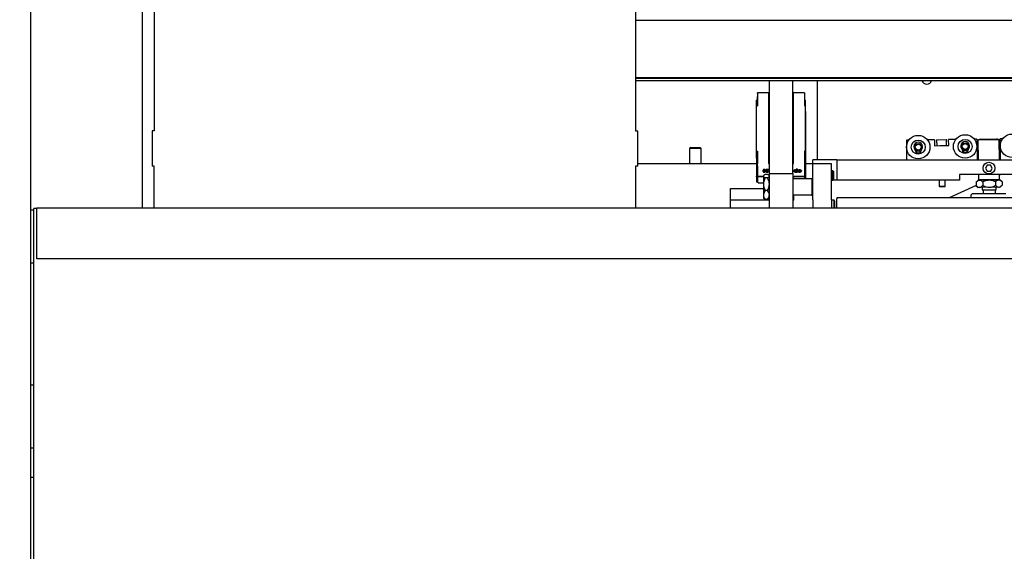
# Model space of a CAD drawing. Units: millimetres. Extents: x 20 to 410, y 10 to 287.
# Drawn here: x 189 to 217, y 222 to 237 of the extents above; entities that cross this region are included whole.
import ezdxf

# ---------------------------------------------------------------- set-up
doc = ezdxf.new("R2010")
doc.units = ezdxf.units.MM
doc.styles.add('SLDTEXTSTYLE0', font='TXT', dxfattribs={"width": 0.605})
doc.dimstyles.new('SLDDIMSTYLE2', dxfattribs={"dimtxt": 3.85, "dimasz": 3.302, "dimexe": 0, "dimexo": 0.0625, "dimgap": 0.9625, "dimtad": 1, "dimdec": 0, "dimlfac": 30, "dimrnd": 1e-09, "dimzin": 12, "dimdsep": 46, "dimtxsty": 'SLDTEXTSTYLE0', "dimsah": 1, "dimcen": 0.09, "dimadec": 0, "dimazin": 3, "dimtfac": 1, "dimtofl": 0, "dimtmove": 0, "dimatfit": 3, "dimfxl": 1, "dimfrac": 2, "dimtolj": 1, "dimtzin": 12, "dimarcsym": 0})

# ---------------------------------------------------------------- blocks, each defined once
blk = doc.blocks.new('_D_2')
at = {"color": 7, "linetype": 'Continuous', "lineweight": 18}
for p, q in [((315.862, 238.406), (315.862, 180.582)), ((182.52, 210.082), (182.52, 180.582)), ((182.52, 181.582), (315.862, 181.582))]:
    blk.add_line(p, q, dxfattribs=at)
for points in [[(182.52, 181.582), (185.822, 181.074), (185.822, 182.09)], [(315.862, 181.582), (312.56, 182.09), (312.56, 181.074)]]:
    blk.add_solid(points, dxfattribs=at)
at = {"color": 7, "linetype": 'Continuous', "lineweight": 18, "insert": (240.452, 186.545), "char_height": 3.85, "attachment_point": 1, "style": 'SLDTEXTSTYLE0'}
blk.add_mtext('4000', dxfattribs=at)

msp = doc.modelspace()

# ---------------------------------------------------------------- linework, layer by layer
at = {"color": 7, "linetype": 'Continuous', "lineweight": 25}
for p, q in [((192.686309, 240.332357), (192.686309, 233.949024)), ((206.352976, 240.332357), (206.352976, 233.949024)), ((189.186309, 210.082357), (189.186309, 237.782357)), ((192.352976, 231.254024), (192.352976, 237.429024)), ((206.352976, 236.594856), (241.940381, 236.594856)), ((206.352976, 234.961523), (241.843415, 234.961523)), ((206.352976, 234.944856), (241.106651, 234.944856)), ((206.352976, 234.878189), (241.441908, 234.878189)), ((210.149643, 232.238324), (210.149643, 234.878189)), ((210.816309, 232.238324), (210.816309, 234.878189)), ((211.519643, 232.631345), (211.519643, 234.878189)), ((210.149643, 234.525655), (209.814643, 234.525655)), ((209.814643, 234.512963), (209.814643, 234.525655)), ((211.151309, 234.525655), (210.816309, 234.525655)), ((211.151309, 234.525655), (211.151309, 234.512963)), ((209.812976, 234.325579), (209.782976, 234.325579)), ((209.782976, 234.160588), (209.782976, 234.325579)), ((209.812976, 234.325579), (209.812976, 234.429288)), ((209.812976, 234.429288), (209.814643, 234.429288)), ((209.814643, 234.512963), (209.814643, 234.160588)), ((210.139643, 234.522954), (210.139643, 234.512963)), ((210.139643, 232.521278), (210.139643, 234.512963)), ((210.826309, 234.512963), (210.826309, 234.522954)), ((210.826309, 234.512963), (210.826309, 232.521278)), ((211.151309, 234.512963), (211.151309, 234.160588)), ((211.152976, 234.429288), (211.151309, 234.429288)), ((211.152976, 234.325579), (211.152976, 234.429288)), ((211.152976, 234.325579), (211.172976, 234.325579)), ((211.172976, 234.160588), (211.172976, 234.325579)), ((209.782976, 232.874832), (209.782976, 234.160588)), ((209.782976, 234.160588), (209.814643, 234.160588)), ((211.172976, 234.160588), (211.151309, 234.160588)), ((211.172976, 232.874832), (211.172976, 234.160588)), ((211.182976, 233.990882), (211.172976, 233.997953)), ((211.182976, 232.336252), (211.182976, 233.990882)), ((192.686309, 233.949024), (192.686309, 233.449024)), ((206.352976, 233.949024), (206.352976, 233.449024)), ((192.626309, 233.449024), (192.626309, 232.449024)), ((192.686309, 233.449024), (192.626309, 233.449024)), ((206.352976, 233.449024), (206.412976, 233.449024)), ((206.412976, 232.449024), (206.412976, 233.449024)), ((214.106138, 233.185762), (214.039477, 233.18484)), ((214.039477, 233.18484), (214.047132, 232.631345)), ((214.839401, 233.195903), (214.63942, 233.193137)), ((214.839401, 233.195903), (214.841705, 233.029252)), ((214.897867, 233.186711), (214.900033, 233.030059)), ((214.907728, 233.196848), (215.171036, 233.200489)), ((215.183339, 233.033977), (215.181173, 233.190629)), ((215.439343, 233.2042), (215.239362, 233.201434)), ((215.241667, 233.034784), (215.239362, 233.201434)), ((216.039286, 233.212497), (215.972626, 233.211575)), ((216.039286, 233.212497), (216.047323, 232.631345)), ((216.139276, 233.21388), (216.072952, 233.188696)), ((216.372923, 233.192844), (216.072952, 233.188696)), ((216.072952, 233.188696), (216.08066, 232.631345)), ((216.139276, 233.21388), (216.372587, 233.217107)), ((216.372587, 233.217107), (216.605898, 233.220333)), ((216.672894, 233.196993), (216.372923, 233.192844)), ((216.672894, 233.196993), (216.605898, 233.220333)), ((216.680717, 232.631345), (216.672894, 233.196993)), ((216.772549, 233.222638), (216.705889, 233.221716)), ((216.714054, 232.631345), (216.705889, 233.221716)), ((207.916309, 232.981345), (207.882976, 232.948012)), ((207.882976, 232.948012), (207.882976, 232.514679)), ((208.073502, 232.948012), (207.882976, 232.948012)), ((207.916309, 232.981345), (208.06873, 232.981345)), ((208.06873, 232.981345), (208.182976, 232.981345)), ((208.216309, 232.948012), (208.073502, 232.948012)), ((208.216309, 232.948012), (208.182976, 232.981345)), ((208.216309, 232.514679), (208.216309, 232.948012)), ((209.782976, 232.874832), (209.814643, 232.874832)), ((209.782976, 232.855976), (209.782976, 232.874832)), ((209.782976, 232.670949), (209.782976, 232.855976)), ((209.782976, 232.855976), (209.814643, 232.855976)), ((209.814643, 232.874832), (209.814643, 232.521278)), ((211.172976, 232.874832), (211.151309, 232.874832)), ((211.151309, 232.874832), (211.151309, 232.521278)), ((211.172976, 232.855976), (211.151309, 232.855976)), ((211.172976, 232.855976), (211.172976, 232.874832)), ((211.172976, 232.670949), (211.172976, 232.855976)), ((214.29625, 232.88666), (214.304095, 232.832833)), ((214.373437, 232.870491), (214.345525, 232.870105)), ((214.373437, 232.870491), (214.373774, 232.889485)), ((214.380079, 232.889572), (214.380941, 232.870595)), ((214.408853, 232.870981), (214.380941, 232.870595)), ((214.451298, 232.834869), (214.457651, 232.888892)), ((214.841705, 233.029252), (214.99382, 233.031356)), ((214.99382, 233.031356), (215.089553, 233.03268)), ((215.089553, 233.03268), (215.241667, 233.034784)), ((215.629456, 232.905097), (215.637301, 232.851271)), ((215.706643, 232.888929), (215.678731, 232.888543)), ((215.679284, 232.848547), (215.705935, 232.848916)), ((215.705474, 232.822936), (215.705935, 232.848916)), ((215.706643, 232.888929), (215.70698, 232.907922)), ((215.713285, 232.90801), (215.714147, 232.889033)), ((215.742059, 232.889419), (215.714147, 232.889033)), ((215.715962, 232.849054), (215.742612, 232.849423)), ((215.715962, 232.849054), (215.71714, 232.823097)), ((215.784504, 232.853307), (215.790857, 232.90733)), ((209.812976, 232.670949), (209.782976, 232.670949)), ((209.782976, 232.670949), (209.782976, 232.166547)), ((209.812976, 232.568419), (209.812976, 232.670949)), ((209.812976, 232.568419), (209.814643, 232.568419)), ((209.812976, 232.257292), (209.812976, 232.568419)), ((211.152976, 232.568419), (211.151309, 232.568419)), ((211.152976, 232.670949), (211.172976, 232.670949)), ((211.152976, 232.568419), (211.152976, 232.670949)), ((211.152976, 232.257292), (211.152976, 232.568419)), ((211.172976, 232.343323), (211.172976, 232.670949)), ((211.382976, 232.514679), (211.382976, 232.631345)), ((212.049643, 232.631345), (211.382976, 232.631345)), ((212.066289, 232.631345), (212.049643, 232.631345)), ((212.066289, 232.631345), (212.066289, 232.048012)), ((212.066289, 232.631345), (219.966309, 232.631345)), ((214.346079, 232.830109), (214.372729, 232.830478)), ((214.372269, 232.804498), (214.372729, 232.830478)), ((214.382756, 232.830616), (214.409406, 232.830985)), ((214.382756, 232.830616), (214.383934, 232.804659)), ((192.686309, 232.449024), (192.626309, 232.449024)), ((192.686309, 231.254024), (192.686309, 232.449024)), ((206.412976, 232.449024), (206.352976, 232.449024)), ((206.352976, 232.449024), (206.352976, 231.254024)), ((209.782976, 232.514679), (206.412976, 232.514679)), ((209.814643, 232.459996), (209.814643, 232.521278)), ((209.814643, 232.459996), (209.814643, 232.160654)), ((209.987912, 232.322435), (209.987912, 232.316542)), ((209.993127, 232.343167), (209.993127, 232.337275)), ((210.004724, 232.348309), (210.004724, 232.342417)), ((210.021833, 232.323289), (210.021833, 232.317397)), ((210.032136, 232.293247), (210.032136, 232.287354)), ((210.123596, 232.35393), (210.05304, 232.35393)), ((210.05304, 232.35393), (210.05304, 232.341457)), ((210.088657, 232.34735), (210.05304, 232.34735)), ((210.05304, 232.341457), (210.088657, 232.341457)), ((210.073393, 232.306454), (210.073393, 232.300562)), ((210.088657, 232.341457), (210.077612, 232.332508)), ((210.088657, 232.34735), (210.088657, 232.341457)), ((210.123596, 232.353016), (210.092261, 232.329435)), ((210.092261, 232.323543), (210.123596, 232.347124)), ((210.120882, 232.30404), (210.101886, 232.30404)), ((210.123596, 232.347124), (210.123596, 232.35393)), ((210.139643, 232.521278), (210.139643, 232.505696)), ((210.826309, 232.505696), (210.826309, 232.521278)), ((210.835258, 232.302568), (210.835258, 232.296676)), ((210.885715, 232.317533), (210.885715, 232.31164)), ((210.89882, 232.332887), (210.89882, 232.326994)), ((210.903914, 232.288888), (210.903914, 232.282996)), ((210.913264, 232.364871), (210.913264, 232.336446)), ((210.945403, 232.364871), (210.913264, 232.364871)), ((210.913503, 232.318057), (210.913503, 232.312164)), ((210.915607, 232.296092), (210.915607, 232.290199)), ((210.915607, 232.290199), (210.915607, 232.281542)), ((210.945403, 232.287434), (210.915607, 232.287434)), ((210.945403, 232.281542), (210.945403, 232.364871)), ((210.994378, 232.324229), (210.960708, 232.326393)), ((210.960708, 232.320501), (210.994378, 232.318336)), ((210.995908, 232.304268), (210.962238, 232.301021)), ((210.994378, 232.324229), (210.994378, 232.318336)), ((211.010304, 232.332887), (211.010304, 232.326994)), ((211.026518, 232.318412), (211.026518, 232.31252)), ((211.034696, 232.289125), (211.034696, 232.283233)), ((211.055644, 232.302568), (211.055644, 232.296676)), ((211.151309, 232.521278), (211.151309, 232.459996)), ((211.151309, 232.459996), (211.151309, 232.160654)), ((211.182976, 232.336252), (211.172976, 232.343323)), ((211.382976, 232.514679), (211.182976, 232.514679)), ((211.182976, 232.166547), (211.182976, 232.336252)), ((211.916309, 232.514679), (211.382976, 232.514679)), ((211.382976, 231.490415), (211.382976, 232.514679)), ((211.916309, 232.514679), (211.382976, 232.514679)), ((211.916309, 231.490415), (211.916309, 232.514679)), ((211.956309, 232.314679), (211.916309, 232.314679)), ((211.969643, 232.301345), (211.956309, 232.314679)), ((211.956309, 232.225862), (211.956309, 232.314679)), ((211.969643, 232.301345), (211.969643, 232.22141)), ((216.334713, 232.476512), (216.287757, 232.392521)), ((216.287757, 232.392521), (216.337017, 232.309861)), ((216.430928, 232.477843), (216.334713, 232.476512)), ((216.337017, 232.309861), (216.433233, 232.311192)), ((216.480189, 232.395183), (216.430928, 232.477843)), ((216.433233, 232.311192), (216.480189, 232.395183)), ((209.782976, 232.150047), (209.782976, 232.166547)), ((209.782976, 232.166547), (209.789643, 232.161832)), ((209.782976, 232.150047), (209.782976, 232.008626)), ((209.812976, 232.150047), (209.782976, 232.150047)), ((209.782976, 232.008626), (209.812976, 232.008626)), ((209.789643, 232.161832), (209.812976, 232.161832)), ((209.812976, 232.257292), (209.814643, 232.257292)), ((209.812976, 232.257292), (209.812976, 232.159475)), ((209.812976, 232.159475), (209.982976, 232.159475)), ((209.812976, 232.159475), (209.812976, 231.994484)), ((209.814643, 232.160654), (209.982976, 232.160654)), ((209.997029, 232.19192), (209.982976, 232.177867)), ((209.982976, 232.177867), (209.982976, 232.165065)), ((209.982976, 232.165065), (209.982976, 231.935945)), ((210.00519, 232.283068), (210.00519, 232.277175)), ((210.100654, 232.216524), (210.031965, 232.216524)), ((210.100654, 232.113607), (210.031965, 232.113607)), ((210.086155, 232.283068), (210.086155, 232.277175)), ((210.149643, 232.177867), (210.136149, 232.191361)), ((210.149643, 231.254024), (210.149643, 232.238324)), ((210.149643, 232.238324), (210.816309, 232.238324)), ((210.816309, 232.238324), (210.816309, 231.254024)), ((210.816309, 232.127656), (210.862976, 232.160654)), ((210.816309, 232.126477), (210.862976, 232.159475)), ((211.366309, 232.0862), (210.816309, 232.0862)), ((210.862976, 232.160654), (211.151309, 232.160654)), ((210.862976, 232.160654), (210.862976, 232.159475)), ((210.862976, 232.159475), (211.152976, 232.159475)), ((210.888011, 232.286352), (210.888011, 232.280459)), ((210.915607, 232.281542), (210.945403, 232.281542)), ((211.009946, 232.286352), (211.009946, 232.280459)), ((211.152976, 232.257292), (211.151309, 232.257292)), ((211.152976, 232.257292), (211.152976, 232.159475)), ((211.152976, 232.161832), (211.176309, 232.161832)), ((211.152976, 232.0862), (211.152976, 232.159475)), ((211.182976, 232.150047), (211.152976, 232.150047)), ((211.176309, 232.161832), (211.182976, 232.166547)), ((211.182976, 232.150047), (211.182976, 232.166547)), ((211.182976, 232.0862), (211.182976, 232.150047)), ((211.382976, 232.1112), (211.366309, 232.1112)), ((211.366309, 231.6112), (211.366309, 232.1112)), ((211.916309, 232.048012), (211.956309, 232.048012)), ((211.956309, 232.048012), (211.956309, 232.225862)), ((211.956309, 232.048012), (211.969643, 232.061345)), ((212.049643, 232.048012), (211.956309, 232.048012)), ((211.969643, 232.22141), (211.969643, 232.061345)), ((212.066289, 232.048012), (212.049643, 232.048012)), ((215.549643, 232.048012), (212.066289, 232.048012)), ((214.971954, 232.048012), (214.97431, 231.877643)), ((215.140961, 231.879947), (215.138636, 232.048012)), ((217.216309, 232.214679), (215.549643, 232.214679)), ((215.549643, 232.214679), (215.549643, 232.048012)), ((216.073096, 232.046187), (216.023792, 231.9955)), ((216.704346, 232.054917), (216.073096, 232.046187)), ((216.086422, 232.214679), (216.088473, 232.066401)), ((216.088473, 232.066401), (216.388444, 232.07055)), ((216.088473, 232.066401), (216.108747, 232.04668)), ((216.388444, 232.07055), (216.688415, 232.074698)), ((216.668694, 232.054424), (216.688415, 232.074698)), ((216.688415, 232.074698), (216.686479, 232.214679)), ((216.733578, 232.214679), (216.68677, 232.193675)), ((216.755032, 232.005613), (216.704346, 232.054917)), ((209.049643, 231.814679), (209.982976, 231.814679)), ((209.049643, 231.481345), (209.049643, 231.814679)), ((209.812976, 231.994484), (209.829643, 231.982699)), ((209.836714, 231.97977), (209.982976, 231.97977)), ((209.982976, 231.935945), (209.982976, 231.63208)), ((210.100654, 231.758284), (210.031965, 231.758284)), ((214.97431, 231.877643), (215.140128, 231.879936)), ((214.97431, 231.877643), (214.987826, 231.864495)), ((215.127813, 231.866431), (214.987826, 231.864495)), ((215.127813, 231.866431), (215.140961, 231.879947)), ((215.140128, 231.879936), (215.140961, 231.879947)), ((216.025157, 231.896797), (215.250119, 231.549024)), ((216.023792, 231.9955), (216.025175, 231.895509)), ((216.025175, 231.895509), (216.075861, 231.846206)), ((216.707111, 231.854936), (216.075861, 231.846206)), ((216.191505, 231.847805), (216.192427, 231.781145)), ((216.192427, 231.781145), (216.592389, 231.786676)), ((216.192427, 231.781145), (216.209323, 231.76471)), ((216.206602, 231.998028), (216.207985, 231.898038)), ((216.575955, 231.769781), (216.209323, 231.76471)), ((216.217655, 231.764825), (216.219026, 231.665691)), ((216.56906, 231.665691), (216.567622, 231.769665)), ((216.572222, 232.003085), (216.573605, 231.903094)), ((216.575955, 231.769781), (216.592389, 231.786676)), ((216.592389, 231.786676), (216.591467, 231.853336)), ((216.707111, 231.854936), (216.756415, 231.905622)), ((216.755032, 232.005613), (216.756415, 231.905622)), ((210.149643, 231.481345), (209.049643, 231.481345)), ((209.049643, 231.254024), (209.049643, 231.481345)), ((209.982976, 231.63208), (209.982976, 231.544534)), ((209.982976, 231.544534), (209.997029, 231.53048)), ((210.100654, 231.505877), (210.031965, 231.505877)), ((210.136149, 231.53104), (210.149643, 231.544534)), ((210.816309, 231.6362), (211.366309, 231.6362)), ((210.849643, 231.481345), (210.816309, 231.481345)), ((210.849643, 231.481345), (210.849643, 231.6362)), ((211.366309, 231.6112), (211.382976, 231.6112)), ((211.382976, 231.490415), (211.382976, 231.254024)), ((211.916309, 231.490415), (211.916309, 231.254024)), ((211.989643, 231.481345), (211.916309, 231.481345)), ((212.002976, 231.468012), (211.989643, 231.481345)), ((211.989643, 231.347578), (211.989643, 231.481345)), ((212.002976, 231.468012), (212.002976, 231.347621)), ((229.566309, 231.549024), (212.066309, 231.549024)), ((212.066309, 231.549024), (212.066309, 231.519735)), ((212.066309, 231.254024), (212.066309, 231.519735)), ((215.866309, 231.599024), (215.866309, 231.549024)), ((216.798567, 231.665691), (215.932976, 231.665691)), ((216.866309, 231.665691), (216.798567, 231.665691)), ((189.269643, 231.199024), (189.186309, 231.199024)), ((189.352976, 231.249024), (189.269643, 231.249024)), ((189.269643, 231.149024), (189.269643, 231.249024)), ((274.577607, 231.254024), (189.352976, 231.254024)), ((189.352976, 231.149024), (189.352976, 231.254024)), ((211.989643, 231.254024), (211.989643, 231.347578)), ((212.002976, 231.347621), (212.002976, 231.254024)), ((189.269643, 213.015691), (189.269643, 231.149024)), ((189.352976, 229.815691), (189.352976, 231.149024)), ((274.577607, 229.815691), (189.352976, 229.815691)), ((189.269643, 229.699024), (189.186309, 229.699024)), ((189.186309, 226.249024), (189.269643, 226.249024)), ((189.269643, 224.449024), (189.186309, 224.449024)), ((189.269643, 223.615691), (189.186309, 223.615691))]:
    msp.add_line(p, q, dxfattribs=at)
for centre, radius in [((214.375544, 232.989469), 0.333333), ((214.375544, 232.989469), 0.2), ((215.70875, 233.007907), 0.333333), ((215.70875, 233.007907), 0.2), ((217.041956, 233.026345), 0.333333), ((214.375544, 232.989469), 0.1), ((214.375544, 232.989469), 0.083333), ((215.70875, 233.007907), 0.1), ((215.70875, 233.007907), 0.083333), ((216.383973, 232.393852), 0.166667)]:
    msp.add_circle(centre, radius, dxfattribs=at)
for centre, radius, start, end in [((214.619643, 234.915691), 0.141667, 195.3501089, 344.6498911), ((214.375361, 233.002744), 0.125057, 320.9194448, 220.6652311), ((214.907866, 233.186849), 0.01, 90.7923379, 180.7923379), ((215.171174, 233.19049), 0.01, 0.7923379, 90.7923379), ((215.708567, 233.021182), 0.125057, 320.9194448, 220.6652311), ((214.22879, 232.876827), 0.068173, 8.2923379, 40.6652311), ((214.345802, 232.850107), 0.02, 90.7923379, 270.7923379), ((214.409129, 232.850983), 0.02, 270.7923379, 90.7923379), ((214.525358, 232.880929), 0.068173, 140.9194448, 173.2923379), ((215.561996, 232.895265), 0.068173, 8.2923379, 40.6652311), ((215.66204, 232.854877), 0.025, 188.2923379, 253.0257667), ((215.679008, 232.868545), 0.02, 90.7923379, 270.7923379), ((215.742335, 232.869421), 0.02, 270.7923379, 90.7923379), ((215.759675, 232.856227), 0.025, 288.5589091, 353.2923379), ((215.858564, 232.899367), 0.068173, 140.9194448, 173.2923379), ((214.328834, 232.836439), 0.025, 188.2923379, 253.0257667), ((214.375544, 232.989469), 0.185, 253.0257667, 268.9854147), ((214.375544, 232.989469), 0.185, 272.5992611, 288.5589091), ((214.426469, 232.837789), 0.025, 288.5589091, 353.2923379), ((215.70875, 233.007907), 0.185, 253.0257667, 268.9854147), ((215.70875, 233.007907), 0.185, 272.5992611, 288.5589091), ((215.932976, 231.599024), 0.066667, 90, 180)]:
    msp.add_arc(centre, radius, start, end, dxfattribs=at)
for centre, major_axis, ratio, start_param, end_param in [((210.247837, 234.482321), (0.118799, -0.032591), 0.240392781, 2.606441709, 2.776955605), ((210.718115, 234.482321), (0.118799, 0.032591), 0.240392781, 0.364637048, 0.535150944), ((210.247837, 232.490637), (0.118799, -0.032591), 0.240392781, 3.637937142, 3.808451038), ((210.718115, 232.490637), (0.118799, 0.032591), 0.240392781, 5.616326923, 5.786840819), ((209.829643, 231.98977), (-0.009239, 0.009239), 0.414213562, 1.963495408, 2.748893572)]:
    msp.add_ellipse(centre, major_axis=major_axis, ratio=ratio, start_param=start_param, end_param=end_param, dxfattribs=at)
for points, knots in [([(210.004639, 232.355849), (210.001515, 232.355727), (209.995274, 232.355484), (209.986433, 232.352899), (209.97953, 232.348294), (209.969957, 232.336806), (209.969378, 232.325542), (209.968916, 232.316542)], [0, 0, 0, 0, 0.125424595, 0.250570042, 0.375741365, 0.501191218, 1, 1, 1, 1]), ([(210.00519, 232.283068), (210.002049, 232.283204), (209.995772, 232.283475), (209.98698, 232.286171), (209.979817, 232.290593), (209.969901, 232.302046), (209.969354, 232.313379), (209.968916, 232.322435)], [0, 0, 0, 0, 0.125413766, 0.250642656, 0.375847672, 0.501285904, 1, 1, 1, 1]), ([(209.968916, 232.316542), (209.969354, 232.307487), (209.969901, 232.296154), (209.979817, 232.284701), (209.98698, 232.280278), (209.995772, 232.277583), (210.002049, 232.277311), (210.00519, 232.277175)], [0, 0, 0, 0, 0.498714096, 0.624152328, 0.749357344, 0.874586234, 1, 1, 1, 1]), ([(209.993127, 232.343167), (209.991272, 232.339411), (209.98795, 232.332684), (209.987924, 232.325574), (209.987912, 232.322435)], [0, 0, 0, 0, 0.558417443, 1, 1, 1, 1]), ([(209.987912, 232.316542), (209.98792, 232.320552), (209.987934, 232.327699), (209.991543, 232.334354), (209.993127, 232.337275)], [0, 0, 0, 0, 0.56108743, 1, 1, 1, 1]), ([(210.004724, 232.290608), (210.002855, 232.290769), (209.999113, 232.291094), (209.993268, 232.294651), (209.98801, 232.303315), (209.987951, 232.311244), (209.987912, 232.316542)], [0, 0, 0, 0, 0.1247031649, 0.2496219776, 0.4985516736, 1, 1, 1, 1]), ([(210.004724, 232.348309), (210.00338, 232.348233), (210.000693, 232.348081), (209.996356, 232.346405), (209.994351, 232.344395), (209.993127, 232.343167)], [0, 0, 0, 0, 0.280266453, 0.560444773, 1, 1, 1, 1]), ([(209.993127, 232.337275), (209.994443, 232.338579), (209.99653, 232.340647), (210.000937, 232.342221), (210.003486, 232.342353), (210.004724, 232.342417)], [0, 0, 0, 0, 0.467591811, 0.74132263, 1, 1, 1, 1]), ([(210.040829, 232.317247), (210.040679, 232.321967), (210.040377, 232.331473), (210.035464, 232.343259), (210.02681, 232.35098), (210.017895, 232.354673), (210.01013, 232.355771), (210.005803, 232.355832), (210.004639, 232.355849)], [0, 0, 0, 0, 0.270305437, 0.544321345, 0.684060654, 0.824752149, 0.95288634, 1, 1, 1, 1]), ([(210.021833, 232.323289), (210.02179, 232.328476), (210.021727, 232.336235), (210.01617, 232.344642), (210.010204, 232.347872), (210.00655, 232.348164), (210.004724, 232.348309)], [0, 0, 0, 0, 0.50140914, 0.750151008, 0.875082897, 1, 1, 1, 1]), ([(210.004724, 232.342417), (210.00655, 232.342271), (210.010204, 232.34198), (210.01617, 232.33875), (210.021727, 232.330343), (210.02179, 232.322583), (210.021833, 232.317397)], [0, 0, 0, 0, 0.124917103, 0.249848992, 0.49859086, 1, 1, 1, 1]), ([(210.021833, 232.317397), (210.021755, 232.311959), (210.021639, 232.30382), (210.016923, 232.294485), (210.010514, 232.291079), (210.006655, 232.290765), (210.004724, 232.290608)], [0, 0, 0, 0, 0.501370609, 0.750337845, 0.875102829, 1, 1, 1, 1]), ([(210.032136, 232.293247), (210.028085, 232.289969), (210.020834, 232.284102), (210.00998, 232.283385), (210.00519, 232.283068)], [0, 0, 0, 0, 0.558689033, 1, 1, 1, 1]), ([(210.040829, 232.323139), (210.040761, 232.317303), (210.040639, 232.3069), (210.03473, 232.297412), (210.032136, 232.293247)], [0, 0, 0, 0, 0.56109593, 1, 1, 1, 1]), ([(210.032136, 232.287354), (210.035206, 232.292722), (210.040705, 232.302336), (210.040791, 232.312678), (210.040829, 232.317247)], [0, 0, 0, 0, 0.558258648, 1, 1, 1, 1]), ([(210.077612, 232.332508), (210.070924, 232.327132), (210.059014, 232.317558), (210.055804, 232.305086), (210.054397, 232.299617)], [0, 0, 0, 0, 0.561473468, 1, 1, 1, 1]), ([(210.086155, 232.283068), (210.081452, 232.283404), (210.072053, 232.284074), (210.061654, 232.290257), (210.055636, 232.297737), (210.05481, 232.30292), (210.054397, 232.30551)], [0, 0, 0, 0, 0.279747912, 0.558963501, 0.779632654, 1, 1, 1, 1]), ([(210.054397, 232.299617), (210.055058, 232.296333), (210.05638, 232.289761), (210.064496, 232.282154), (210.075111, 232.277776), (210.082472, 232.277376), (210.086155, 232.277175)], [0, 0, 0, 0, 0.279576679, 0.559309521, 0.779495038, 1, 1, 1, 1]), ([(210.092261, 232.329435), (210.087092, 232.325761), (210.077903, 232.319229), (210.074766, 232.310342), (210.073393, 232.306454)], [0, 0, 0, 0, 0.562478312, 1, 1, 1, 1]), ([(210.073393, 232.300562), (210.073996, 232.303084), (210.075639, 232.309956), (210.084038, 232.317227), (210.09023, 232.321983), (210.092261, 232.323543)], [0, 0, 0, 0, 0.280326615, 0.763874014, 1, 1, 1, 1]), ([(210.087237, 232.290608), (210.085155, 232.290753), (210.080995, 232.291044), (210.076357, 232.293756), (210.073749, 232.297106), (210.073512, 232.299409), (210.073393, 232.300562)], [0, 0, 0, 0, 0.279799689, 0.559240396, 0.779562709, 1, 1, 1, 1]), ([(210.086155, 232.277175), (210.091566, 232.277612), (210.102382, 232.278485), (210.113936, 232.286098), (210.119684, 232.295092), (210.120482, 232.301055), (210.120882, 232.30404)], [0, 0, 0, 0, 0.27934618, 0.558448426, 0.778966375, 1, 1, 1, 1]), ([(210.119332, 232.30404), (210.118997, 232.302256), (210.117956, 232.296713), (210.110688, 232.289355), (210.0989, 232.283827), (210.090406, 232.283321), (210.086155, 232.283068)], [0, 0, 0, 0, 0.1555961104, 0.4834329977, 0.7415033959, 1, 1, 1, 1]), ([(210.101886, 232.30404), (210.101683, 232.302274), (210.101277, 232.29875), (210.098101, 232.294283), (210.093149, 232.291127), (210.089206, 232.29078), (210.087237, 232.290608)], [0, 0, 0, 0, 0.280969563, 0.560762386, 0.780576888, 1, 1, 1, 1]), ([(210.839802, 232.312097), (210.839101, 232.31716), (210.837699, 232.327279), (210.826438, 232.337794), (210.817778, 232.338782), (210.816309, 232.338949)], [0, 0, 0, 0, 0.45405042, 0.907414777, 1, 1, 1, 1]), ([(210.835258, 232.302568), (210.83222, 232.299357), (210.827232, 232.294088), (210.819378, 232.291143), (210.816309, 232.289993)], [0, 0, 0, 0, 0.609279557, 1, 1, 1, 1]), ([(210.816309, 232.284178), (210.820363, 232.285762), (210.828168, 232.288814), (210.832956, 232.294123), (210.835258, 232.296676)], [0, 0, 0, 0, 0.519267303, 1, 1, 1, 1]), ([(210.839802, 232.317989), (210.839658, 232.314998), (210.839403, 232.309658), (210.836524, 232.304734), (210.835258, 232.302568)], [0, 0, 0, 0, 0.560271466, 1, 1, 1, 1]), ([(210.835258, 232.296676), (210.836788, 232.299456), (210.839524, 232.304429), (210.839717, 232.309751), (210.839802, 232.312097)], [0, 0, 0, 0, 0.559206954, 1, 1, 1, 1]), ([(210.888226, 232.343227), (210.882259, 232.342679), (210.870327, 232.341582), (210.854191, 232.330188), (210.852859, 232.319188), (210.852045, 232.312469)], [0, 0, 0, 0, 0.280181543, 0.56030701, 1, 1, 1, 1]), ([(210.888011, 232.286352), (210.881879, 232.286903), (210.869609, 232.288005), (210.854713, 232.300616), (210.853058, 232.311629), (210.852045, 232.318361)], [0, 0, 0, 0, 0.279783449, 0.55975102, 1, 1, 1, 1]), ([(210.852045, 232.312469), (210.852462, 232.308176), (210.853294, 232.299601), (210.861007, 232.288651), (210.873596, 232.281387), (210.883202, 232.280769), (210.888011, 232.280459)], [0, 0, 0, 0, 0.280745737, 0.560768792, 0.780091703, 1, 1, 1, 1]), ([(210.89882, 232.332887), (210.897631, 232.332817), (210.895252, 232.332678), (210.892075, 232.331416), (210.889553, 232.329625), (210.885984, 232.32523), (210.885835, 232.320952), (210.885715, 232.317533)], [0, 0, 0, 0, 0.1251831727, 0.2506309917, 0.3759356763, 0.501163959, 1, 1, 1, 1]), ([(210.885715, 232.31164), (210.885835, 232.31506), (210.885984, 232.319337), (210.889553, 232.323732), (210.892075, 232.325523), (210.895252, 232.326786), (210.897631, 232.326925), (210.89882, 232.326994)], [0, 0, 0, 0, 0.498836041, 0.624064324, 0.749369008, 0.874816827, 1, 1, 1, 1]), ([(210.899226, 232.296692), (210.898051, 232.296755), (210.895699, 232.296881), (210.891528, 232.298502), (210.886196, 232.303178), (210.885908, 232.308256), (210.885715, 232.31164)], [0, 0, 0, 0, 0.125569, 0.251230076, 0.500871677, 1, 1, 1, 1]), ([(210.903914, 232.288888), (210.901054, 232.288055), (210.895945, 232.286567), (210.890437, 232.286418), (210.888011, 232.286352)], [0, 0, 0, 0, 0.559653223, 1, 1, 1, 1]), ([(210.913264, 232.336446), (210.909083, 232.338667), (210.901601, 232.342642), (210.892321, 232.343048), (210.888226, 232.343227)], [0, 0, 0, 0, 0.558804394, 1, 1, 1, 1]), ([(210.913503, 232.318057), (210.913233, 232.321511), (210.912827, 232.326694), (210.906048, 232.332119), (210.901227, 232.332631), (210.89882, 232.332887)], [0, 0, 0, 0, 0.500129022, 0.750476555, 1, 1, 1, 1]), ([(210.89882, 232.326994), (210.900392, 232.326899), (210.903547, 232.32671), (210.907523, 232.324908), (210.910629, 232.322374), (210.913111, 232.318079), (210.913347, 232.314521), (210.913503, 232.312164)], [0, 0, 0, 0, 0.162825481, 0.32672292, 0.477469812, 0.6538321, 1, 1, 1, 1]), ([(210.913503, 232.312164), (210.913418, 232.310345), (210.913249, 232.306687), (210.9114, 232.301972), (210.907769, 232.298828), (210.903817, 232.29699), (210.900748, 232.296791), (210.899226, 232.296692)], [0, 0, 0, 0, 0.264354769, 0.531327286, 0.688197788, 0.845425768, 1, 1, 1, 1]), ([(210.915607, 232.296092), (210.91369, 232.294525), (210.910268, 232.291728), (210.905854, 232.289756), (210.903914, 232.288888)], [0, 0, 0, 0, 0.560306229, 1, 1, 1, 1]), ([(210.903914, 232.282996), (210.906353, 232.284134), (210.910714, 232.286167), (210.914111, 232.288966), (210.915607, 232.290199)], [0, 0, 0, 0, 0.55940956, 1, 1, 1, 1]), ([(211.007698, 232.343227), (211.001889, 232.343059), (210.990298, 232.342725), (210.975355, 232.337638), (210.965198, 232.329649), (210.962205, 232.323552), (210.960708, 232.320501)], [0, 0, 0, 0, 0.280512301, 0.55983364, 0.779783325, 1, 1, 1, 1]), ([(210.962238, 232.301021), (210.964448, 232.297299), (210.96886, 232.289863), (210.98622, 232.281188), (211.000939, 232.280736), (211.009946, 232.280459)], [0, 0, 0, 0, 0.280150632, 0.559544688, 1, 1, 1, 1]), ([(211.009946, 232.286352), (211.004268, 232.286486), (210.992943, 232.286754), (210.977938, 232.290722), (210.968967, 232.296488), (210.966588, 232.300376), (210.965974, 232.301381)], [0, 0, 0, 0, 0.3278054877, 0.653875702, 0.9105295697, 1, 1, 1, 1]), ([(211.010304, 232.332887), (211.008273, 232.33278), (211.004215, 232.332567), (210.997691, 232.329818), (210.995634, 232.326347), (210.994378, 232.324229)], [0, 0, 0, 0, 0.280962662, 0.561106421, 1, 1, 1, 1]), ([(210.994378, 232.318336), (210.995101, 232.319685), (210.996545, 232.322376), (211.000629, 232.325319), (211.005512, 232.326798), (211.008706, 232.326929), (211.010304, 232.326994)], [0, 0, 0, 0, 0.280359416, 0.559538845, 0.779593155, 1, 1, 1, 1]), ([(211.010017, 232.296692), (211.0082, 232.296762), (211.004573, 232.296901), (210.999992, 232.298688), (210.997146, 232.301372), (210.996321, 232.303302), (210.995908, 232.304268)], [0, 0, 0, 0, 0.280303335, 0.559415518, 0.779485017, 1, 1, 1, 1]), ([(211.060188, 232.312097), (211.059567, 232.317313), (211.058328, 232.327738), (211.038649, 232.342041), (211.019437, 232.342777), (211.007698, 232.343227)], [0, 0, 0, 0, 0.28035869, 0.560293762, 1, 1, 1, 1]), ([(211.034696, 232.289125), (211.03017, 232.288177), (211.022081, 232.286482), (211.013657, 232.286392), (211.009946, 232.286352)], [0, 0, 0, 0, 0.5594307868, 1, 1, 1, 1]), ([(211.026518, 232.31252), (211.026341, 232.309959), (211.026069, 232.306024), (211.022929, 232.301128), (211.018833, 232.298253), (211.014184, 232.296859), (211.011213, 232.29674), (211.010017, 232.296692)], [0, 0, 0, 0, 0.3444072989, 0.5292746548, 0.7154485938, 0.8854776414, 1, 1, 1, 1]), ([(211.026518, 232.318412), (211.026385, 232.320361), (211.026122, 232.324247), (211.022642, 232.329255), (211.016805, 232.332402), (211.012472, 232.332725), (211.010304, 232.332887)], [0, 0, 0, 0, 0.2810566064, 0.5603203222, 0.780073258, 1, 1, 1, 1]), ([(211.010304, 232.326994), (211.012143, 232.326881), (211.015818, 232.326655), (211.020625, 232.324567), (211.025743, 232.320099), (211.026198, 232.315643), (211.026518, 232.31252)], [0, 0, 0, 0, 0.187129459, 0.374083518, 0.561233956, 1, 1, 1, 1]), ([(211.055644, 232.302568), (211.052576, 232.299381), (211.047093, 232.293684), (211.038487, 232.290519), (211.034696, 232.289125)], [0, 0, 0, 0, 0.5594387149, 1, 1, 1, 1]), ([(211.034696, 232.283233), (211.039488, 232.285078), (211.048052, 232.288376), (211.053323, 232.294138), (211.055644, 232.296676)], [0, 0, 0, 0, 0.559569834, 1, 1, 1, 1]), ([(211.060188, 232.317989), (211.060044, 232.314998), (211.059789, 232.309658), (211.05691, 232.304734), (211.055644, 232.302568)], [0, 0, 0, 0, 0.560271466, 1, 1, 1, 1]), ([(211.055644, 232.296676), (211.056428, 232.297887), (211.057998, 232.30031), (211.059769, 232.305489), (211.06002, 232.309459), (211.060188, 232.312097)], [0, 0, 0, 0, 0.251178938, 0.502448312, 1, 1, 1, 1]), ([(210.031965, 232.216524), (210.020521, 232.209478), (209.997244, 232.195145), (209.983985, 232.177376), (209.983153, 232.16722), (209.982976, 232.165065)], [0, 0, 0, 0, 0.432385051, 0.879553915, 1, 1, 1, 1]), ([(209.982976, 232.165065), (209.985808, 232.156012), (209.991428, 232.138048), (210.018525, 232.12171), (210.031965, 232.113607)], [0, 0, 0, 0, 0.504000044, 1, 1, 1, 1]), ([(210.031965, 232.113607), (210.02506, 232.099461), (210.008672, 232.06589), (209.989827, 232.009258), (209.983196, 231.963161), (209.982997, 231.938486), (209.982976, 231.935945)], [0, 0, 0, 0, 0.253150014, 0.600800556, 0.958896138, 1, 1, 1, 1]), ([(210.00519, 232.277175), (210.011293, 232.277735), (210.022219, 232.278737), (210.029099, 232.284715), (210.032136, 232.287354)], [0, 0, 0, 0, 0.55853958, 1, 1, 1, 1]), ([(210.149643, 232.165065), (210.14681, 232.174119), (210.141191, 232.192082), (210.114094, 232.20842), (210.100654, 232.216524)], [0, 0, 0, 0, 0.504000044, 1, 1, 1, 1]), ([(210.100654, 232.113607), (210.112098, 232.120653), (210.135375, 232.134985), (210.148634, 232.152754), (210.149466, 232.16291), (210.149643, 232.165065)], [0, 0, 0, 0, 0.432385051, 0.879553915, 1, 1, 1, 1]), ([(210.149643, 231.935945), (210.149622, 231.938486), (210.149428, 231.962456), (210.142976, 232.008553), (210.124256, 232.065253), (210.107559, 232.099462), (210.100654, 232.113607)], [0, 0, 0, 0, 0.041103224, 0.38778905, 0.746853918, 1, 1, 1, 1]), ([(210.888011, 232.280459), (210.889386, 232.280487), (210.892139, 232.280543), (210.897583, 232.28113), (210.901387, 232.282251), (210.903914, 232.282996)], [0, 0, 0, 0, 0.251162392, 0.502785315, 1, 1, 1, 1]), ([(211.009946, 232.280459), (211.014676, 232.280527), (211.023119, 232.280649), (211.03116, 232.282443), (211.034696, 232.283233)], [0, 0, 0, 0, 0.560228134, 1, 1, 1, 1]), ([(216.206602, 231.998028), (216.193926, 232.009327), (216.168141, 232.032312), (216.130495, 232.047109), (216.09629, 232.045197), (216.061337, 232.030492), (216.038009, 232.00875), (216.023792, 231.9955)], [0, 0, 0, 0, 0.216189435, 0.43977067, 0.593425665, 0.752215833, 1, 1, 1, 1]), ([(216.572222, 232.003085), (216.550879, 232.012657), (216.510178, 232.03091), (216.446126, 232.046893), (216.381459, 232.051768), (216.316289, 232.042145), (216.257518, 232.022998), (216.222102, 232.00563), (216.206602, 231.998028)], [0, 0, 0, 0, 0.183592534, 0.350096052, 0.516275858, 0.690111108, 0.864372545, 1, 1, 1, 1]), ([(216.755032, 232.005613), (216.742356, 232.016912), (216.716571, 232.039896), (216.678925, 232.054693), (216.644721, 232.052782), (216.609767, 232.038077), (216.586439, 232.016335), (216.572222, 232.003085)], [0, 0, 0, 0, 0.216189435, 0.43977067, 0.593425665, 0.752215833, 1, 1, 1, 1]), ([(209.982976, 231.935945), (209.984092, 231.916728), (209.986357, 231.877699), (210.003735, 231.817721), (210.02212, 231.77901), (210.031965, 231.758284)], [0, 0, 0, 0, 0.3106392897, 0.6308995553, 1, 1, 1, 1]), ([(210.031965, 231.758284), (210.020521, 231.741004), (209.997244, 231.705853), (209.983985, 231.662274), (209.983153, 231.637366), (209.982976, 231.63208)], [0, 0, 0, 0, 0.432385051, 0.879553915, 1, 1, 1, 1]), ([(210.100654, 231.758284), (210.110499, 231.779011), (210.128644, 231.817214), (210.14614, 231.877136), (210.148465, 231.916168), (210.149643, 231.935945)], [0, 0, 0, 0, 0.36910349, 0.680318984, 1, 1, 1, 1]), ([(210.149643, 231.63208), (210.14681, 231.654285), (210.141191, 231.698341), (210.114094, 231.73841), (210.100654, 231.758284)], [0, 0, 0, 0, 0.504000044, 1, 1, 1, 1]), ([(216.025175, 231.895509), (216.037851, 231.88421), (216.063636, 231.861226), (216.101282, 231.846429), (216.135486, 231.84834), (216.17044, 231.863045), (216.193768, 231.884787), (216.207985, 231.898038)], [0, 0, 0, 0, 0.2161894347, 0.4397706699, 0.5934256651, 0.7522158333, 1, 1, 1, 1]), ([(216.207985, 231.898038), (216.223689, 231.890868), (216.259572, 231.874485), (216.31885, 231.856971), (216.384261, 231.849154), (216.448768, 231.855815), (216.512354, 231.873563), (216.552534, 231.892935), (216.573605, 231.903094)], [0, 0, 0, 0, 0.135627455, 0.309888892, 0.483724142, 0.649903948, 0.816407466, 1, 1, 1, 1]), ([(216.573605, 231.903094), (216.586281, 231.891795), (216.612066, 231.868811), (216.649712, 231.854014), (216.683917, 231.855925), (216.71887, 231.87063), (216.742198, 231.892372), (216.756415, 231.905622)], [0, 0, 0, 0, 0.216189435, 0.43977067, 0.593425665, 0.752215833, 1, 1, 1, 1]), ([(209.982976, 231.63208), (209.985808, 231.609876), (209.991428, 231.56582), (210.018525, 231.525751), (210.031965, 231.505877)], [0, 0, 0, 0, 0.504000044, 1, 1, 1, 1]), ([(210.031965, 231.505877), (210.019256, 231.512839), (210.0044, 231.520979), (209.998567, 231.529887), (209.997724, 231.531175)], [0, 0, 0, 0, 0.855439495, 1, 1, 1, 1]), ([(210.100654, 231.505877), (210.112098, 231.523157), (210.135375, 231.558308), (210.148634, 231.601887), (210.149466, 231.626795), (210.149643, 231.63208)], [0, 0, 0, 0, 0.432385051, 0.879553915, 1, 1, 1, 1]), ([(210.136003, 231.531187), (210.1359, 231.530987), (210.1313, 231.522006), (210.115805, 231.513851), (210.100654, 231.505877)], [0, 0, 0, 0, 0.0222504503, 1, 1, 1, 1])]:
    msp.add_open_spline(points, degree=3, knots=knots, dxfattribs=at)

# ---------------------------------------------------------------- dimensions: what is measured, and where the dimension line sits
at = {"color": 7, "linetype": 'Continuous', "lineweight": 18}
dim = msp.add_linear_dim(base=(315.86196, 181.582357), p1=(182.519643, 210.082357), p2=(315.86196, 238.406326), dimstyle='SLDDIMSTYLE2', dxfattribs=at)
dim.commit()
dim.dimension.update_dxf_attribs({"geometry": '_D_2', "text_midpoint": (245.275222, 181.582357), "dimtype": 160})

doc.saveas('drawing.dxf')
